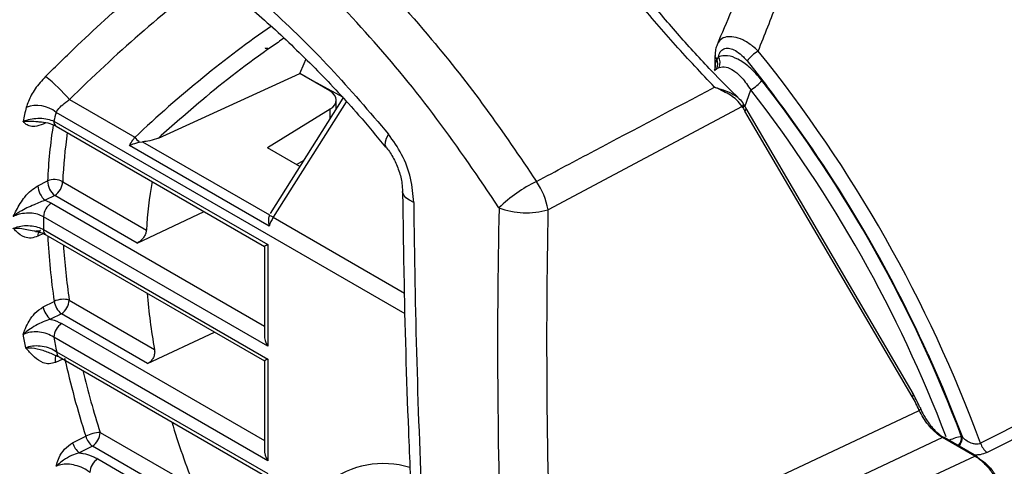
# Model space of a CAD drawing. Extents: x 7 to 113, y 1 to 87.
# Drawn here: x 11 to 14, y 5 to 6 of the extents above; entities that cross this region are included whole.
import ezdxf

# ---------------------------------------------------------------- set-up
doc = ezdxf.new("R2010")
doc.units = 0
doc.header["$MEASUREMENT"] = 0
doc.layers.add('OBJECT', color=7, linetype='CONTINUOUS')

msp = doc.modelspace()

# ---------------------------------------------------------------- linework, layer by layer
at = {"layer": 'OBJECT'}
for p, q in [((13.0748, 5.6432), (13.0748, 5.6119)), ((13.0844, 5.6402), (13.0799, 5.6336)), ((13.08, 5.6091), (13.0861, 5.6118)), ((13.1606, 5.629), (13.2123, 5.5636)), ((11.586, 5.4228), (11.9643, 5.5954)), ((12.0441, 5.5493), (11.9643, 5.5954)), ((12.0806, 5.5312), (11.9778, 5.5875)), ((13.0735, 5.6038), (13.08, 5.6091)), ((13.1544, 5.506), (13.1708, 5.5514)), ((11.3481, 5.5256), (11.5229, 5.4247)), ((12.0795, 5.5295), (11.8846, 5.2208)), ((12.0884, 5.5199), (11.8932, 5.2109)), ((12.0617, 5.5014), (12.0617, 5.5245)), ((13.1479, 5.5072), (12.6282, 5.2309)), ((13.1497, 5.5041), (13.1479, 5.5072)), ((13.1521, 5.5122), (13.1501, 5.516)), ((12.2456, 4.9524), (11.3119, 5.4914)), ((12.0449, 5.4999), (11.8774, 5.3963)), ((12.0449, 5.4747), (12.0449, 5.4999)), ((13.6027, 4.7312), (13.1549, 5.4949)), ((13.6053, 4.7398), (13.1575, 5.5035)), ((11.2851, 5.4636), (11.2778, 5.4602)), ((11.3065, 5.468), (11.8782, 5.138)), ((11.3127, 5.4543), (11.8694, 5.1329)), ((11.8821, 5.1873), (11.5086, 5.4029)), ((11.5342, 5.4118), (11.5433, 5.4129)), ((11.5433, 5.4129), (11.8826, 5.217)), ((11.9639, 5.3464), (11.8774, 5.3963)), ((11.9549, 5.3516), (11.9742, 5.3628)), ((11.2635, 5.2951), (11.2892, 5.308)), ((11.3297, 5.3058), (11.5536, 5.1765)), ((11.3089, 5.2693), (11.2831, 5.2563)), ((11.5291, 5.1421), (11.3089, 5.2693)), ((11.2831, 5.2563), (11.2994, 5.2489)), ((11.2994, 5.2489), (11.8694, 4.9198)), ((11.5291, 5.1421), (11.7082, 5.226)), ((11.8826, 5.217), (11.8823, 5.2161)), ((11.8782, 4.8662), (11.2786, 5.2124)), ((11.8932, 5.2109), (12.2439, 5.0084)), ((11.2781, 5.1671), (11.2635, 5.1603)), ((11.2786, 5.1779), (11.8782, 4.8318)), ((11.2848, 5.1642), (11.8694, 4.8267)), ((11.8782, 5.138), (11.8782, 4.8662)), ((11.8694, 5.1329), (11.8694, 4.8958)), ((11.2778, 4.9711), (11.307, 4.9859)), ((11.3472, 4.9895), (11.5754, 4.8577)), ((11.3263, 4.953), (11.2971, 4.9382)), ((11.5571, 4.8198), (11.3263, 4.953)), ((11.3273, 4.9266), (11.8694, 4.6136)), ((11.5571, 4.8198), (11.736, 4.9037)), ((11.8782, 4.56), (11.3065, 4.8901)), ((11.3136, 4.8515), (11.8782, 4.5256)), ((11.3302, 4.8318), (11.3107, 4.8229)), ((11.3199, 4.8378), (11.8694, 4.5205)), ((11.8694, 4.8267), (11.8694, 4.5896)), ((11.8782, 4.8318), (11.8782, 4.56)), ((13.0509, 4.4262), (13.6213, 4.6943)), ((11.3564, 4.6076), (11.3916, 4.6252)), ((11.4302, 4.6354), (11.682, 4.49)), ((13.6836, 4.6217), (13.0945, 4.3448)), ((13.77, 4.5719), (13.6836, 4.6217)), ((13.7751, 4.5724), (13.6888, 4.6223)), ((13.7367, 4.623), (13.7347, 4.6241)), ((11.4093, 4.5988), (11.3742, 4.5812)), ((11.6711, 4.4477), (11.4093, 4.5988)), ((11.4234, 4.5649), (11.7757, 4.3615)), ((13.1945, 4.3053), (13.77, 4.5719))]:
    msp.add_line(p, q, dxfattribs=at)
at = {"layer": 'OBJECT', "flags": 128}
for points in [[(11.9643, 5.5954), (11.9757, 5.6225), (11.9805, 5.6329)], [(13.1485, 5.5177), (13.1496, 5.5169), (13.1502, 5.5161)], [(12.2014, 5.4331), (12.1953, 5.4216), (12.1921, 5.4118), (12.192, 5.4039), (12.1945, 5.3989)], [(12.269, 5.2508), (12.2572, 5.2565), (12.2481, 5.2631), (12.2421, 5.2703), (12.2393, 5.2778), (12.2391, 5.2802)], [(11.3107, 4.8229), (11.3101, 4.829), (11.3105, 4.8345), (11.3118, 4.8391), (11.3141, 4.8425), (11.3168, 4.8443)], [(13.6445, 4.8453), (13.6834, 4.7565), (13.7367, 4.623)], [(13.6219, 4.704), (13.6232, 4.7033), (13.624, 4.7023), (13.6245, 4.7011), (13.6247, 4.6998), (13.6244, 4.6984), (13.6237, 4.697), (13.6226, 4.6956), (13.6213, 4.6943)]]:
    msp.add_lwpolyline(points, dxfattribs=at)
at = {"layer": 'OBJECT'}
for centre, radius, start, end in [((13.0878, 5.6439), 0.013, 183.8423, 232.7051), ((13.0552, 5.6241), 0.0333, 338.3289, 28.7815), ((13.2483, 5.5599), 0.1116, 121.1993, 141.7315), ((10.3084, 3.3279), 3.7045, 20.1933, 38.9238), ((13.0519, 5.6213), 0.0306, 336.5377, 23.75), ((10.9602, 5.1885), 0.5139, 40.99, 50.9145), ((13.1057, 5.6581), 0.1249, 301.407, 319.2976), ((10.3138, 3.3311), 3.6571, 20.7055, 37.8796), ((10.2977, 3.321), 3.6776, 24.4863, 37.5764), ((10.3233, 3.3365), 3.6075, 20.9079, 37.878), ((11.2611, 5.4316), 0.0785, 49.682, 111.6683), ((13.1432, 5.5132), 0.00762, 308.1731, 22.5322), ((13.1455, 5.5101), 0.00728, 305.1276, 17.9414), ((12.2802, 5.2471), 1.0792, 166.1995, 168.2337), ((12.3129, 5.2454), 1.0308, 166.1943, 167.5287), ((13.1506, 5.5008), 0.00739, 306.347, 20.9264), ((12.5931, 5.2523), 1.305, 170.9269, 177.552), ((11.3207, 5.4662), 0.0144, 172.7596, 235.93), ((12.6309, 5.2492), 1.3024, 171.6977, 177.5122), ((11.7171, 5.5848), 0.2517, 219.5018, 223.4022), ((11.3141, 5.2964), 0.0506, 181.4706, 232.2571), ((11.3073, 5.267), 0.0448, 59.9247, 113.7569), ((11.3398, 5.3093), 0.0506, 181.4564, 232.2575), ((11.2835, 5.3079), 0.0462, 303.2297, 357.3473), ((12.5471, 5.1238), 0.9949, 169.4279, 176.9595), ((12.7849, 4.9327), 0.4186, 116.6686, 133.459), ((12.436, 5.1964), 0.1952, 10.1984, 34.4165), ((11.3247, 5.2103), 0.0462, 123.23, 177.3476), ((11.8635, 5.1622), 0.057, 58.5201, 70.7247), ((12.5707, 5.426), 0.2033, 248.7404, 286.4015), ((12.7877, 5.1952), 1.5092, 179.3461, 180.6539), ((11.2783, 5.163), 0.015, 125.4375, 190.2035), ((11.2928, 5.1761), 0.0144, 172.7606, 235.929), ((13.126, 5.2538), 1.8386, 182.8805, 188.3769), ((13.1604, 5.2556), 1.8326, 183.7039, 188.3486), ((13.0735, 5.1285), 1.5224, 184.5533, 190.2464), ((11.3318, 4.9356), 0.056, 74.0391, 116.1977), ((11.358, 4.9937), 0.0516, 188.6702, 232.0924), ((11.301, 4.9916), 0.0462, 303.2299, 357.347), ((11.3288, 4.9789), 0.0516, 188.6716, 232.092), ((11.3526, 4.8879), 0.0462, 123.2303, 177.3476), ((13.2954, 5.2453), 2.1008, 189.5403, 190.5131), ((13.3285, 5.2465), 2.0532, 189.9968, 191.0924), ((11.3279, 4.8497), 0.0144, 172.7815, 235.908), ((13.6534, 5.3502), 2.3752, 192.5518, 197.7705), ((13.6798, 5.3555), 2.3621, 193.5799, 197.75), ((13.5984, 4.7371), 0.00739, 306.35, 20.9239), ((13.5677, 5.2419), 2.0301, 196.5526, 201.7367), ((11.4319, 4.5501), 0.0853, 91.158, 118.2211), ((11.4406, 4.639), 0.0509, 195.7351, 232.1655), ((11.384, 4.6375), 0.0462, 303.2295, 357.3475), ((13.6867, 4.6177), 0.00508, 65.8647, 126.7806), ((13.7465, 4.525), 0.0998, 96.7677, 116.3075), ((13.6902, 4.6259), 0.0446, 325.0723, 357.7617), ((13.6916, 4.6249), 0.0452, 325.3004, 357.5336), ((11.4054, 4.6214), 0.0509, 195.7195, 232.1659), ((13.8333, 4.6219), 0.0504, 197.5917, 232.1966), ((11.4487, 4.5263), 0.0462, 123.2302, 177.3474), ((13.773, 4.5678), 0.00508, 65.8647, 126.7806), ((13.7727, 4.5687), 0.00443, 3.2317, 56.8453), ((12.1882, 4.3013), 0.2508, 73.6712, 126.8142)]:
    msp.add_arc(centre, radius, start, end, dxfattribs=at)
for centre, major_axis, ratio, start_param, end_param in [((11.8768, 4.0536), (1.4456, 2.1448), 0.522119, 0.993394, 1.205), ((11.9047, 4.0967), (1.2421, 1.844), 0.519337, 0.924375, 1.159868), ((12.0017, 5.5239), (0.06, 0.0009), 0.587275, 5.506205, 7.059548), ((13.5115, 5.8341), (0.2555, 0.4414), 0.719689, 2.727079, 2.754128), ((23.1479, 11.2893), (5.5041, 16.751), 0.560269, 2.115265, 2.169133), ((26.3732, 9.4274), (8.7039, 15.04), 0.71887, 2.225239, 2.289687), ((26.4342, 9.3921), (8.654, 14.9534), 0.719689, 2.225246, 2.289695), ((11.9203, 5.1892), (0.0296, 0.0522), 0.572321, 1.47916, 1.919366), ((11.8994, 5.1502), (0.03, 0.0173), 0.00007, 2.356154, 3.141552), ((11.8994, 4.8785), (-0.0212, 0.0367), 0.577335, 0.785358, 1.570756), ((11.8994, 4.844), (0.03, 0.0173), 0.00007, 2.356154, 3.141633), ((13.2541, 4.4088), (0.2504, 0.4328), 0.716843, 5.787436, 5.895695), ((13.2602, 4.4053), (0.2454, 0.4241), 0.719689, 5.787461, 5.89572), ((11.8994, 4.5723), (-0.0212, 0.0367), 0.577335, 0.785358, 1.570756)]:
    msp.add_ellipse(centre, major_axis=major_axis, ratio=ratio, start_param=start_param, end_param=end_param, dxfattribs=at)
for points, knots in [([(10.4104, 6.5691), (10.4776, 6.5809), (10.6121, 6.6045), (10.8262, 6.5985), (11.0457, 6.5621), (11.2685, 6.491), (11.4912, 6.3879), (11.7102, 6.2544), (11.9224, 6.0914), (12.1258, 5.9028), (12.3056, 5.7045), (12.463, 5.505), (12.5524, 5.3728), (12.5971, 5.3067)], [0, 0, 0, 0, 0.0947289, 0.1897538, 0.2844742, 0.3792526, 0.4743386, 0.5691143, 0.6628629, 0.7569108, 0.8506657, 0.9253324, 1, 1, 1, 1]), ([(12.497, 5.2365), (12.4426, 5.3168), (12.3337, 5.4777), (12.1535, 5.6961), (11.963, 5.8941), (11.7623, 6.0664), (11.5546, 6.212), (11.3432, 6.3284), (11.1306, 6.4131), (10.92, 6.4673), (10.7248, 6.4887), (10.5464, 6.4847), (10.4405, 6.4644), (10.3875, 6.4543)], [0, 0, 0, 0, 0.0941084, 0.1885081, 0.2826058, 0.3767764, 0.4712531, 0.5654204, 0.6584643, 0.7518055, 0.8448573, 0.9224279, 1, 1, 1, 1]), ([(10.6884, 6.3065), (10.7366, 6.3045), (10.833, 6.3005), (10.983, 6.2733), (11.136, 6.23), (11.2896, 6.1694), (11.4412, 6.0931), (11.5912, 6.0013), (11.7399, 5.8934), (11.893, 5.7637), (12.0486, 5.6122), (12.1503, 5.493), (12.2014, 5.4331)], [0, 0, 0, 0, 0.095398, 0.1907956, 0.2889546, 0.3871132, 0.4825164, 0.5779195, 0.6761073, 0.7742954, 0.8866037, 1, 1, 1, 1]), ([(10.7575, 6.2346), (10.7782, 6.2346), (10.8374, 6.2346), (10.9383, 6.2218), (11.059, 6.1972), (11.1812, 6.1604), (11.3036, 6.1124), (11.4253, 6.0534), (11.546, 5.9837), (11.6655, 5.9037), (11.7834, 5.8134), (11.8993, 5.7133), (12.0123, 5.6036), (12.1108, 5.4987), (12.1697, 5.4273), (12.1936, 5.3983)], [0, 0, 0, 0, 0.044901, 0.127873, 0.210549, 0.292984, 0.3752, 0.456609, 0.537595, 0.618668, 0.699864, 0.781207, 0.862702, 0.944336, 1, 1, 1, 1]), ([(13.1905, 5.6554), (13.2076, 5.6988), (13.2448, 5.7932), (13.2825, 5.8849), (13.3028, 5.9343)], [0, 0, 0, 0, 0.460735, 1, 1, 1, 1]), ([(11.2842, 5.5874), (11.3125, 5.6153), (11.3946, 5.6963), (11.5158, 5.8066), (11.6129, 5.8819), (11.6511, 5.9115)], [0, 0, 0, 0, 0.242354, 0.702629, 1, 1, 1, 1]), ([(13.188, 5.9215), (13.1778, 5.8985), (13.1417, 5.8167), (13.106, 5.7326), (13.0803, 5.6722)], [0, 0, 0, 0, 0.281039, 1, 1, 1, 1]), ([(13.0737, 5.5587), (13.0385, 5.596), (12.9679, 5.6708), (12.9027, 5.7477), (12.87, 5.7863)], [0, 0, 0, 0, 0.497922, 1, 1, 1, 1]), ([(13.1407, 5.527), (13.1151, 5.5522), (13.0593, 5.6072), (12.9779, 5.6973), (12.9236, 5.7617), (12.896, 5.7944)], [0, 0, 0, 0, 0.293924, 0.641136, 1, 1, 1, 1]), ([(13.1905, 5.6554), (13.1855, 5.6599), (13.1723, 5.6719), (13.1498, 5.6858), (13.1255, 5.6941), (13.1049, 5.6942), (13.0887, 5.6874), (13.0832, 5.677), (13.0806, 5.672)], [0, 0, 0, 0, 0.119228, 0.318817, 0.498972, 0.66867, 0.840348, 1, 1, 1, 1]), ([(11.9217, 5.6896), (11.9111, 5.6823), (11.8357, 5.6307), (11.7223, 5.5434), (11.6243, 5.4567), (11.586, 5.4228)], [0, 0, 0, 0, 0.090061, 0.644113, 1, 1, 1, 1]), ([(11.8715, 5.6636), (11.8717, 5.6635), (11.8732, 5.6631), (11.8757, 5.6629), (11.8781, 5.6629), (11.8787, 5.6629), (11.8787, 5.6629)], [0, 0, 0, 0, 0.150452, 0.807063, 0.98734, 1, 1, 1, 1]), ([(13.081, 5.6722), (13.0792, 5.6682), (13.0751, 5.6591), (13.0755, 5.6488), (13.0756, 5.643)], [0, 0, 0, 0, 0.44339, 1, 1, 1, 1]), ([(13.0844, 5.6402), (13.0849, 5.6425), (13.0865, 5.6499), (13.0926, 5.659), (13.1039, 5.6639), (13.118, 5.6624), (13.1342, 5.6546), (13.1489, 5.6426), (13.1574, 5.6327), (13.1606, 5.629)], [0, 0, 0, 0, 0.072611, 0.232464, 0.384311, 0.536497, 0.701328, 0.887553, 1, 1, 1, 1]), ([(13.2004, 5.5766), (13.1894, 5.5894), (13.1692, 5.6127), (13.1371, 5.6345), (13.1078, 5.6454), (13.0922, 5.6419), (13.0844, 5.6402)], [0, 0, 0, 0, 0.296309, 0.542641, 0.770962, 1, 1, 1, 1]), ([(13.0744, 5.6116), (13.0746, 5.6108), (13.075, 5.6083), (13.0737, 5.6061), (13.0727, 5.6046)], [0, 0, 0, 0, 0.3349196, 1, 1, 1, 1]), ([(13.0799, 5.6336), (13.0775, 5.6279), (13.0743, 5.6208), (13.0752, 5.6133), (13.0754, 5.6117)], [0, 0, 0, 0, 0.79066, 1, 1, 1, 1]), ([(13.0861, 5.6118), (13.0921, 5.6128), (13.1041, 5.6149), (13.1256, 5.6039), (13.1489, 5.5835), (13.163, 5.5628), (13.1708, 5.5514)], [0, 0, 0, 0, 0.220289, 0.445216, 0.694221, 1, 1, 1, 1]), ([(11.2842, 5.5874), (11.2791, 5.582), (11.2639, 5.566), (11.2434, 5.5369), (11.2359, 5.5153), (11.2322, 5.5045)], [0, 0, 0, 0, 0.201187, 0.599016, 1, 1, 1, 1]), ([(12.5971, 5.3067), (12.6492, 5.3343), (12.8081, 5.4184), (12.9669, 5.5024), (13.0737, 5.5587)], [0, 0, 0, 0, 0.328344, 1, 1, 1, 1]), ([(13.1479, 5.5072), (13.1431, 5.5134), (13.1309, 5.5289), (13.1042, 5.5447), (13.0832, 5.5547), (13.075, 5.5582), (13.0738, 5.5587), (13.0737, 5.5587)], [0, 0, 0, 0, 0.291273, 0.731775, 0.961022, 0.99599, 1, 1, 1, 1]), ([(13.0737, 5.5587), (13.0738, 5.5587), (13.0749, 5.5584), (13.0785, 5.5574), (13.0906, 5.5539), (13.112, 5.5461), (13.1357, 5.534), (13.1449, 5.5224), (13.1485, 5.5177)], [0, 0, 0, 0, 0.003813, 0.036465, 0.111777, 0.383706, 0.753032, 1, 1, 1, 1]), ([(11.3119, 5.4914), (11.3151, 5.4959), (11.3215, 5.505), (11.3353, 5.5167), (11.3449, 5.5233), (11.3481, 5.5256)], [0, 0, 0, 0, 0.396075, 0.797139, 1, 1, 1, 1]), ([(13.1575, 5.5035), (13.157, 5.5042), (13.1553, 5.5072), (13.1536, 5.5102), (13.1524, 5.5124)], [0, 0, 0, 0, 0.250015, 1, 1, 1, 1]), ([(11.2237, 5.4672), (11.2255, 5.4679), (11.2326, 5.4711), (11.2478, 5.4749), (11.2689, 5.4763), (11.2899, 5.4742), (11.3009, 5.4701), (11.3065, 5.468)], [0, 0, 0, 0, 0.075651, 0.298161, 0.527692, 0.762957, 1, 1, 1, 1]), ([(11.2237, 5.4672), (11.2238, 5.4672), (11.2246, 5.4673), (11.2294, 5.4679), (11.2402, 5.4685), (11.2549, 5.4673), (11.2654, 5.4666), (11.2693, 5.4664)], [0, 0, 0, 0, 0.0057054, 0.0659364, 0.3707201, 0.7655581, 1, 1, 1, 1]), ([(11.2778, 5.4602), (11.2701, 5.4574), (11.2557, 5.4523), (11.2402, 5.4547), (11.2307, 5.46), (11.226, 5.4645), (11.2241, 5.4667), (11.2237, 5.4671), (11.2237, 5.4672)], [0, 0, 0, 0, 0.315256, 0.591485, 0.816996, 0.968797, 0.996837, 1, 1, 1, 1]), ([(11.2693, 5.4659), (11.2705, 5.4659), (11.2795, 5.466), (11.2954, 5.462), (11.3086, 5.4571), (11.3126, 5.4543), (11.3127, 5.4543)], [0, 0, 0, 0, 0.0685048, 0.5324352, 0.9961463, 1, 1, 1, 1]), ([(12.269, 5.2508), (12.2671, 5.2721), (12.2635, 5.3147), (12.2391, 5.3801), (12.2138, 5.4156), (12.2014, 5.4331)], [0, 0, 0, 0, 0.3369483, 0.673845, 1, 1, 1, 1]), ([(11.5086, 5.4029), (11.5112, 5.4078), (11.5153, 5.4152), (11.5209, 5.4222), (11.5229, 5.4247)], [0, 0, 0, 0, 0.6466904, 1, 1, 1, 1]), ([(11.5086, 5.4029), (11.5087, 5.403), (11.5127, 5.4049), (11.5208, 5.4085), (11.5302, 5.4108), (11.5342, 5.4118)], [0, 0, 0, 0, 0.0088629, 0.5724867, 1, 1, 1, 1]), ([(11.586, 5.4228), (11.5785, 5.4199), (11.5653, 5.4149), (11.5499, 5.4135), (11.5433, 5.4129)], [0, 0, 0, 0, 0.575316, 1, 1, 1, 1]), ([(12.1942, 5.3991), (12.1949, 5.3982), (12.2024, 5.3897), (12.2158, 5.3684), (12.2301, 5.3354), (12.2381, 5.3038), (12.2385, 5.2873), (12.2387, 5.2805)], [0, 0, 0, 0, 0.0283853, 0.2894322, 0.5507214, 0.8136569, 1, 1, 1, 1]), ([(11.1976, 5.213), (11.1976, 5.2131), (11.2004, 5.2186), (11.2093, 5.2365), (11.224, 5.2609), (11.2447, 5.2836), (11.2572, 5.2912), (11.2635, 5.2951)], [0, 0, 0, 0, 0.002801, 0.172014, 0.557121, 0.77845, 1, 1, 1, 1]), ([(12.2391, 5.2801), (12.2401, 5.2072), (12.2429, 4.9927), (12.2513, 4.7034), (12.2611, 4.4886), (12.2646, 4.4128)], [0, 0, 0, 0, 0.250071, 0.735231, 1, 1, 1, 1]), ([(11.2831, 5.2563), (11.2785, 5.2548), (11.2685, 5.2514), (11.2457, 5.2411), (11.224, 5.2316), (11.2062, 5.22), (11.2004, 5.2155), (11.1976, 5.2131), (11.1976, 5.213)], [0, 0, 0, 0, 0.152595, 0.335214, 0.766582, 0.880805, 0.996724, 1, 1, 1, 1]), ([(11.2786, 5.2124), (11.2733, 5.2148), (11.2628, 5.2197), (11.2428, 5.2225), (11.2224, 5.2214), (11.2071, 5.2175), (11.1997, 5.214), (11.1976, 5.213)], [0, 0, 0, 0, 0.2274708, 0.4548545, 0.6822369, 0.909583, 1, 1, 1, 1]), ([(11.8823, 5.2161), (11.8815, 5.2131), (11.8801, 5.2073), (11.8803, 5.1969), (11.8814, 5.1902), (11.8821, 5.1874), (11.8821, 5.1873)], [0, 0, 0, 0, 0.378294, 0.740606, 0.99227, 1, 1, 1, 1]), ([(13.8024, 4.582), (14.0851, 4.7236), (14.4896, 4.9261), (14.8939, 5.1287), (15.0156, 5.1897)], [0, 0, 0, 0, 0.699038, 1, 1, 1, 1]), ([(11.1976, 5.1814), (11.1997, 5.1823), (11.2071, 5.1854), (11.2224, 5.1887), (11.2428, 5.189), (11.2628, 5.1855), (11.2733, 5.1805), (11.2786, 5.1779)], [0, 0, 0, 0, 0.090606, 0.317989, 0.545362, 0.772689, 1, 1, 1, 1]), ([(11.1976, 5.1814), (11.1976, 5.1815), (11.2004, 5.1817), (11.2062, 5.182), (11.224, 5.1815), (11.2416, 5.1765), (11.2558, 5.1742), (11.2572, 5.174)], [0, 0, 0, 0, 0.004609, 0.167679, 0.328362, 0.935193, 1, 1, 1, 1]), ([(11.2635, 5.1603), (11.2572, 5.1582), (11.2447, 5.1539), (11.224, 5.1575), (11.2093, 5.1688), (11.2004, 5.1784), (11.1976, 5.1814), (11.1976, 5.1814)], [0, 0, 0, 0, 0.2215503, 0.4428786, 0.8279855, 0.9972015, 1, 1, 1, 1]), ([(11.2571, 5.1733), (11.2619, 5.1724), (11.2729, 5.1704), (11.2804, 5.1664), (11.2847, 5.1642)], [0, 0, 0, 0, 0.432187, 1, 1, 1, 1]), ([(11.2702, 5.1756), (11.2697, 5.1754), (11.2666, 5.1737), (11.2623, 5.1731), (11.26, 5.1734), (11.2588, 5.1736)], [0, 0, 0, 0, 0.080082, 0.528887, 1, 1, 1, 1]), ([(11.5536, 5.1765), (11.5532, 5.1737), (11.5524, 5.1681), (11.5479, 5.1591), (11.5417, 5.151), (11.535, 5.1452), (11.5307, 5.143), (11.5291, 5.1421)], [0, 0, 0, 0, 0.216607, 0.433171, 0.650771, 0.869524, 1, 1, 1, 1]), ([(14.6389, 5.0346), (14.6236, 5.0269), (14.5469, 4.9884), (14.2623, 4.8458), (13.9931, 4.7108), (13.7852, 4.6066)], [0, 0, 0, 0, 0.0539192, 0.2695963, 1, 1, 1, 1]), ([(11.2237, 4.8971), (11.2237, 4.8972), (11.2241, 4.8982), (11.226, 4.9037), (11.2307, 4.916), (11.2402, 4.9349), (11.2557, 4.9566), (11.2701, 4.9661), (11.2778, 4.9711)], [0, 0, 0, 0, 0.003163, 0.031203, 0.183004, 0.408517, 0.684745, 1, 1, 1, 1]), ([(11.2971, 4.9382), (11.2905, 4.9361), (11.277, 4.9317), (11.2576, 4.9215), (11.2402, 4.9109), (11.2294, 4.9024), (11.2246, 4.898), (11.2238, 4.8972), (11.2237, 4.8971)], [0, 0, 0, 0, 0.245859, 0.504617, 0.760111, 0.957333, 0.996308, 1, 1, 1, 1]), ([(11.2971, 4.9382), (11.298, 4.938), (11.3092, 4.9353), (11.3186, 4.9308), (11.3273, 4.9266)], [0, 0, 0, 0, 0.0818267, 1, 1, 1, 1]), ([(11.3065, 4.8901), (11.3005, 4.8935), (11.2893, 4.9), (11.2683, 4.9046), (11.248, 4.9047), (11.233, 4.9014), (11.2257, 4.898), (11.2237, 4.8971)], [0, 0, 0, 0, 0.252207, 0.478104, 0.698139, 0.91548, 1, 1, 1, 1]), ([(11.2299, 4.862), (11.2315, 4.8626), (11.2386, 4.8655), (11.2537, 4.8682), (11.2752, 4.8672), (11.2966, 4.8617), (11.308, 4.8549), (11.3136, 4.8515)], [0, 0, 0, 0, 0.066218, 0.289537, 0.521764, 0.76004, 1, 1, 1, 1]), ([(11.2299, 4.862), (11.23, 4.862), (11.2323, 4.8621), (11.2379, 4.8622), (11.253, 4.8614), (11.2767, 4.856), (11.2958, 4.8481), (11.3054, 4.8442)], [0, 0, 0, 0, 0.003789, 0.107042, 0.248882, 0.625596, 1, 1, 1, 1]), ([(11.3107, 4.8229), (11.305, 4.8211), (11.2936, 4.8174), (11.2733, 4.8219), (11.2533, 4.8365), (11.2394, 4.8526), (11.2313, 4.8606), (11.23, 4.8619), (11.2299, 4.862)], [0, 0, 0, 0, 0.174612, 0.349138, 0.641913, 0.941153, 0.997521, 1, 1, 1, 1]), ([(11.5754, 4.8577), (11.5757, 4.8545), (11.5763, 4.8481), (11.5737, 4.838), (11.5688, 4.8291), (11.5628, 4.8229), (11.5587, 4.8206), (11.5571, 4.8198)], [0, 0, 0, 0, 0.220857, 0.441926, 0.65769, 0.867328, 1, 1, 1, 1]), ([(11.3052, 4.8438), (11.3104, 4.8421), (11.3161, 4.8402), (11.3195, 4.8379), (11.3197, 4.8377)], [0, 0, 0, 0, 0.921379, 1, 1, 1, 1]), ([(13.6836, 4.6217), (13.6778, 4.6256), (13.666, 4.6332), (13.6491, 4.6509), (13.6344, 4.6704), (13.6257, 4.6853), (13.622, 4.6927), (13.6213, 4.6943)], [0, 0, 0, 0, 0.231455, 0.462802, 0.696834, 0.935031, 1, 1, 1, 1]), ([(13.6244, 4.6991), (13.6272, 4.6932), (13.6335, 4.6799), (13.6488, 4.6571), (13.667, 4.636), (13.6796, 4.6268), (13.6853, 4.6227)], [0, 0, 0, 0, 0.2201064, 0.501027, 0.7736464, 1, 1, 1, 1]), ([(13.7367, 4.623), (13.7407, 4.6196), (13.7484, 4.6129), (13.761, 4.607), (13.7703, 4.6049), (13.777, 4.6046), (13.7816, 4.6051), (13.7844, 4.6063), (13.7852, 4.6066)], [0, 0, 0, 0, 0.295538, 0.575717, 0.740309, 0.809194, 0.945638, 1, 1, 1, 1]), ([(11.3126, 4.545), (11.3127, 4.5451), (11.3131, 4.5471), (11.315, 4.5551), (11.3209, 4.5715), (11.3343, 4.593), (11.3489, 4.6026), (11.3564, 4.6076)], [0, 0, 0, 0, 0.0036719, 0.0756204, 0.2945902, 0.6352035, 1, 1, 1, 1]), ([(11.3742, 4.5812), (11.3671, 4.5789), (11.3522, 4.5743), (11.3333, 4.5626), (11.3202, 4.5525), (11.3143, 4.5467), (11.3127, 4.545), (11.3126, 4.545)], [0, 0, 0, 0, 0.307724, 0.642115, 0.89978, 0.995744, 1, 1, 1, 1]), ([(11.3742, 4.5812), (11.3772, 4.5807), (11.3909, 4.5785), (11.4081, 4.5731), (11.4198, 4.5669), (11.4234, 4.5649)], [0, 0, 0, 0, 0.166873, 0.742788, 1, 1, 1, 1]), ([(13.8365, 4.4913), (13.8319, 4.5014), (13.8226, 4.5216), (13.8008, 4.5482), (13.7825, 4.5641), (13.7723, 4.5705), (13.77, 4.5719)], [0, 0, 0, 0, 0.302947, 0.605662, 0.913217, 1, 1, 1, 1]), ([(13.8024, 4.582), (13.8022, 4.582), (13.7969, 4.5793), (13.7867, 4.5756), (13.7753, 4.5751), (13.7707, 4.575)], [0, 0, 0, 0, 0.014316, 0.602623, 1, 1, 1, 1]), ([(13.7771, 4.569), (13.7844, 4.5641), (13.799, 4.5543), (13.8196, 4.5313), (13.8322, 4.511), (13.837, 4.499), (13.8382, 4.4962)], [0, 0, 0, 0, 0.30101, 0.601823, 0.907076, 1, 1, 1, 1]), ([(11.4025, 4.5284), (11.3999, 4.5304), (11.3914, 4.5367), (11.3749, 4.5447), (11.3538, 4.5503), (11.3338, 4.5511), (11.3203, 4.5484), (11.314, 4.5456), (11.3126, 4.545)], [0, 0, 0, 0, 0.110279, 0.354069, 0.569426, 0.763379, 0.947633, 1, 1, 1, 1])]:
    msp.add_open_spline(points, degree=3, knots=knots, dxfattribs=at)

doc.saveas('drawing.dxf')
